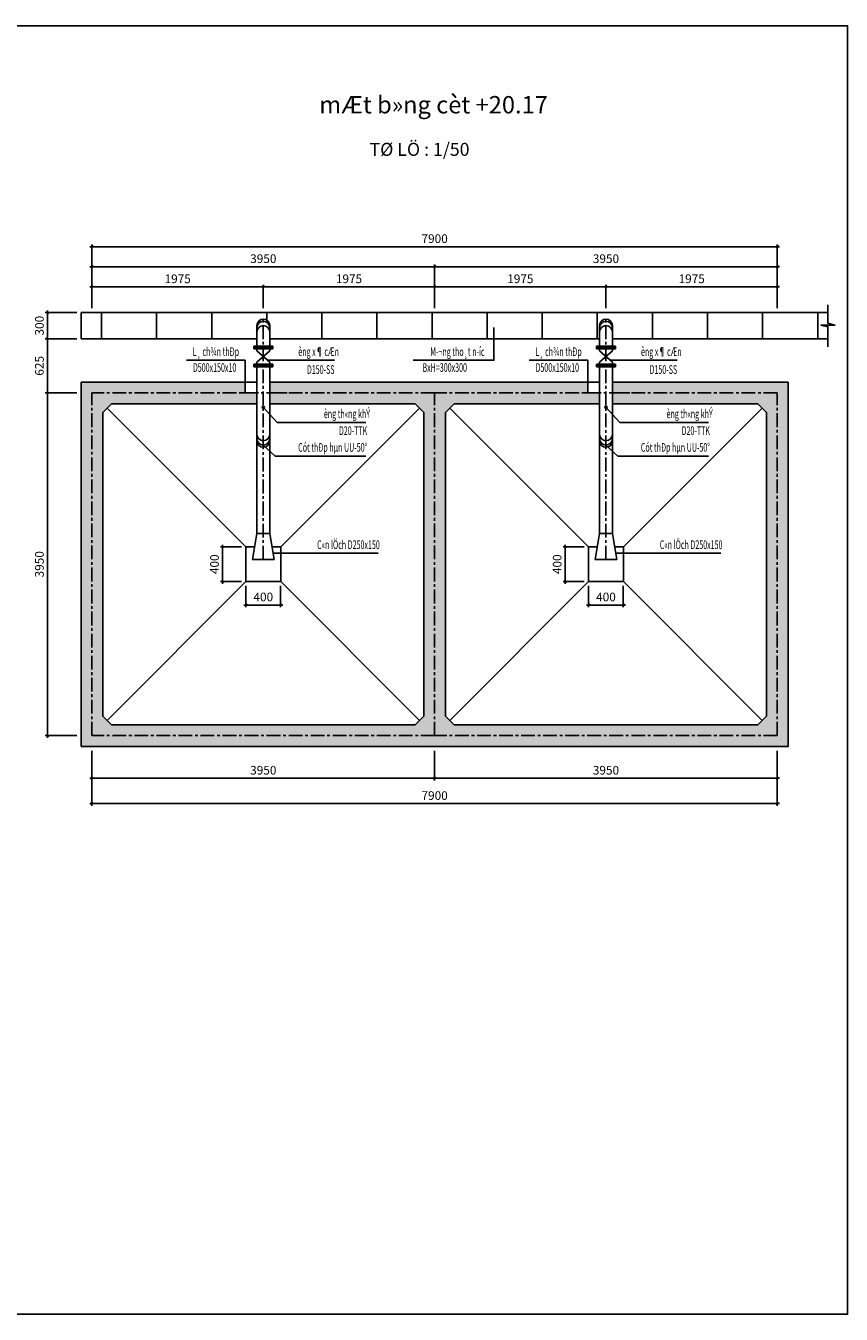
# Model space of a CAD drawing. Units: millimetres. Extents: x 36402 to 78402, y 58804 to 73654.
# Drawn here: x 47929 to 57329, y 58804 to 73654 of the extents above; entities that cross this region are included whole.
import ezdxf
from ezdxf.enums import TextEntityAlignment as Align

# ---------------------------------------------------------------- set-up
doc = ezdxf.new("R2010")
doc.units = ezdxf.units.MM
doc.header["$MEASUREMENT"] = 0
doc.linetypes.add('CENTER', pattern=[50.8, 31.75, -6.35, 6.35, -6.35])
for name, color, linetype in [('HATCH', 15, 'Continuous'), ('netdut', 8, 'CENTER'), ('nhat', 9, 'Continuous'), ('ong', 1, 'Continuous'), ('TEXT', 7, 'Continuous'), ('TEXTD', 7, 'Continuous'), ('THAY', 4, 'Continuous'), ('Tuong', 4, 'Continuous')]:
    doc.layers.add(name, color=color, linetype=linetype)
doc.styles.add('ROMANS', font='romans.shx', dxfattribs={"width": 0.8, "bigfont": 'vns.shx'})
doc.styles.add('vnsimpli', font='vnsimple.shx')
doc.styles.add('VNTIMEH', font='VHTIME.ttf')
doc.dimstyles.new('ISO-25', dxfattribs={"dimtxt": 3, "dimasz": 2.5, "dimexe": 2, "dimexo": 1, "dimgap": 1, "dimtad": 1, "dimtxsty": 'ROMANS', "dimblk": 'OBLIQUE', "dimcen": 2.5, "dimadec": 0, "dimazin": 0, "dimtfac": 1, "dimtmove": 0, "dimatfit": 3, "dimldrblk": 'OBLIQUE', "dimfxl": 0, "dimarcsym": 0})

# ---------------------------------------------------------------- blocks, each defined once
blk = doc.blocks.new('_Oblique')
at = {"layer": 'nhat', "color": 0, "lineweight": -2}
blk.add_line((-0.5, -0.5), (0.5, 0.5), dxfattribs=at)
blk = doc.blocks.new('*D163')
at = {"layer": 'Defpoints', "color": 0, "ltscale": 500}
for p in [(48692, 65348), (56592, 65348), (56592, 64689)]:
    blk.add_point(p, dxfattribs=at)
at = {"layer": 'nhat', "color": 8, "lineweight": -2, "ltscale": 500}
for p, q in [((48692, 65298), (48692, 64664)), ((56592, 65298), (56592, 64664))]:
    blk.add_line(p, q, dxfattribs=at)
at = {"layer": 'nhat', "color": 0, "lineweight": -2, "ltscale": 500}
blk.add_line((48667, 64689), (56617, 64689), dxfattribs=at)
at = {"layer": 'nhat', "color": 0, "lineweight": -2, "ltscale": 500, "xscale": 25, "yscale": 25, "zscale": 25, "rotation": 180}
blk.add_blockref('_Oblique', (48692, 64689), dxfattribs=at)
at = {"layer": 'nhat', "color": 0, "lineweight": -2, "ltscale": 500, "xscale": 25, "yscale": 25, "zscale": 25}
blk.add_blockref('_Oblique', (56592, 64689), dxfattribs=at)
at = {"layer": 'nhat', "color": 7, "ltscale": 500, "insert": (52642, 64769), "char_height": 100, "attachment_point": 5, "style": 'ROMANS'}
blk.add_mtext('7900', dxfattribs=at)
blk = doc.blocks.new('*D164')
at = {"layer": 'Defpoints', "color": 0, "ltscale": 500}
for p in [(48692, 65348), (52642, 65348), (52642, 64981)]:
    blk.add_point(p, dxfattribs=at)
at = {"layer": 'nhat', "color": 8, "lineweight": -2, "ltscale": 500}
for p, q in [((48692, 65298), (48692, 64956)), ((52642, 65298), (52642, 64956))]:
    blk.add_line(p, q, dxfattribs=at)
at = {"layer": 'nhat', "color": 0, "lineweight": -2, "ltscale": 500}
blk.add_line((48667, 64981), (52667, 64981), dxfattribs=at)
at = {"layer": 'nhat', "color": 0, "lineweight": -2, "ltscale": 500, "xscale": 25, "yscale": 25, "zscale": 25, "rotation": 180}
blk.add_blockref('_Oblique', (48692, 64981), dxfattribs=at)
at = {"layer": 'nhat', "color": 0, "lineweight": -2, "ltscale": 500, "xscale": 25, "yscale": 25, "zscale": 25}
blk.add_blockref('_Oblique', (52642, 64981), dxfattribs=at)
at = {"layer": 'nhat', "color": 7, "ltscale": 500, "insert": (50667, 65061), "char_height": 100, "attachment_point": 5, "style": 'ROMANS'}
blk.add_mtext('3950', dxfattribs=at)
blk = doc.blocks.new('*D165')
at = {"layer": 'Defpoints', "color": 0, "ltscale": 500}
for p in [(52642, 70877), (48692, 70348), (52642, 70348)]:
    blk.add_point(p, dxfattribs=at)
at = {"layer": 'nhat', "color": 0, "lineweight": -2, "ltscale": 500}
blk.add_line((48667, 70877), (52667, 70877), dxfattribs=at)
at = {"layer": 'nhat', "color": 8, "lineweight": -2, "ltscale": 500}
for p, q in [((48692, 70398), (48692, 70902)), ((52642, 70398), (52642, 70902))]:
    blk.add_line(p, q, dxfattribs=at)
at = {"layer": 'nhat', "color": 0, "lineweight": -2, "ltscale": 500, "xscale": 25, "yscale": 25, "zscale": 25, "rotation": 180}
blk.add_blockref('_Oblique', (48692, 70877), dxfattribs=at)
at = {"layer": 'nhat', "color": 0, "lineweight": -2, "ltscale": 500, "xscale": 25, "yscale": 25, "zscale": 25}
blk.add_blockref('_Oblique', (52642, 70877), dxfattribs=at)
at = {"layer": 'nhat', "color": 7, "ltscale": 500, "insert": (50667, 70957), "char_height": 100, "attachment_point": 5, "style": 'ROMANS'}
blk.add_mtext('3950', dxfattribs=at)
blk = doc.blocks.new('*D166')
at = {"layer": 'Defpoints', "color": 0, "ltscale": 500}
for p in [(56592, 71108), (48692, 70348), (56592, 70348)]:
    blk.add_point(p, dxfattribs=at)
at = {"layer": 'nhat', "color": 8, "lineweight": -2, "ltscale": 500}
for p, q in [((48692, 70398), (48692, 71133)), ((56592, 70398), (56592, 71133))]:
    blk.add_line(p, q, dxfattribs=at)
at = {"layer": 'nhat', "color": 0, "lineweight": -2, "ltscale": 500}
blk.add_line((48667, 71108), (56617, 71108), dxfattribs=at)
at = {"layer": 'nhat', "color": 0, "lineweight": -2, "ltscale": 500, "xscale": 25, "yscale": 25, "zscale": 25, "rotation": 180}
blk.add_blockref('_Oblique', (48692, 71108), dxfattribs=at)
at = {"layer": 'nhat', "color": 0, "lineweight": -2, "ltscale": 500, "xscale": 25, "yscale": 25, "zscale": 25}
blk.add_blockref('_Oblique', (56592, 71108), dxfattribs=at)
at = {"layer": 'nhat', "color": 7, "ltscale": 500, "insert": (52642, 71188), "char_height": 100, "attachment_point": 5, "style": 'ROMANS'}
blk.add_mtext('7900', dxfattribs=at)
blk = doc.blocks.new('*D167')
at = {"layer": 'Defpoints', "color": 0, "ltscale": 500}
for p in [(52642, 70645), (50667, 70348), (52642, 70348)]:
    blk.add_point(p, dxfattribs=at)
at = {"layer": 'nhat', "color": 0, "lineweight": -2, "ltscale": 500}
blk.add_line((50642, 70645), (52667, 70645), dxfattribs=at)
at = {"layer": 'nhat', "color": 8, "lineweight": -2, "ltscale": 500}
for p, q in [((50667, 70398), (50667, 70670)), ((52642, 70398), (52642, 70670))]:
    blk.add_line(p, q, dxfattribs=at)
at = {"layer": 'nhat', "color": 0, "lineweight": -2, "ltscale": 500, "xscale": 25, "yscale": 25, "zscale": 25, "rotation": 180}
blk.add_blockref('_Oblique', (50667, 70645), dxfattribs=at)
at = {"layer": 'nhat', "color": 0, "lineweight": -2, "ltscale": 500, "xscale": 25, "yscale": 25, "zscale": 25}
blk.add_blockref('_Oblique', (52642, 70645), dxfattribs=at)
at = {"layer": 'nhat', "color": 7, "ltscale": 500, "insert": (51655, 70725), "char_height": 100, "attachment_point": 5, "style": 'ROMANS'}
blk.add_mtext('1975', dxfattribs=at)
blk = doc.blocks.new('*D173')
at = {"layer": 'Defpoints', "color": 0, "ltscale": 500}
for p in [(48179, 69423), (48567, 69423), (48567, 65473)]:
    blk.add_point(p, dxfattribs=at)
at = {"layer": 'nhat', "color": 8, "lineweight": -2, "ltscale": 500}
for p, q in [((48517, 69423), (48154, 69423)), ((48517, 65473), (48154, 65473))]:
    blk.add_line(p, q, dxfattribs=at)
at = {"layer": 'nhat', "color": 0, "lineweight": -2, "ltscale": 500}
blk.add_line((48179, 65448), (48179, 69448), dxfattribs=at)
at = {"layer": 'nhat', "color": 0, "lineweight": -2, "ltscale": 500, "xscale": 25, "yscale": 25, "zscale": 25}
for p, rotation in [((48179, 69423), 90), ((48179, 65473), 270)]:
    blk.add_blockref('_Oblique', p, dxfattribs=dict(at, rotation=rotation))
at = {"layer": 'nhat', "color": 7, "ltscale": 500, "insert": (48099, 67448), "char_height": 100, "attachment_point": 5, "rotation": 90, "style": 'ROMANS'}
blk.add_mtext('3950', dxfattribs=at)
blk = doc.blocks.new('*D174')
at = {"layer": 'Defpoints', "color": 0, "ltscale": 500}
for p in [(50467, 67648), (50197, 67248), (50467, 67248)]:
    blk.add_point(p, dxfattribs=at)
at = {"layer": 'nhat', "color": 8, "lineweight": -2, "ltscale": 500}
for p, q in [((50417, 67648), (50172, 67648)), ((50417, 67248), (50172, 67248))]:
    blk.add_line(p, q, dxfattribs=at)
at = {"layer": 'nhat', "color": 0, "lineweight": -2, "ltscale": 500}
blk.add_line((50197, 67673), (50197, 67223), dxfattribs=at)
at = {"layer": 'nhat', "color": 0, "lineweight": -2, "ltscale": 500, "xscale": 25, "yscale": 25, "zscale": 25}
for p, rotation in [((50197, 67648), 90), ((50197, 67248), 270)]:
    blk.add_blockref('_Oblique', p, dxfattribs=dict(at, rotation=rotation))
at = {"layer": 'nhat', "color": 7, "ltscale": 500, "insert": (50117, 67448), "char_height": 100, "attachment_point": 5, "rotation": 90, "style": 'ROMANS'}
blk.add_mtext('400', dxfattribs=at)
blk = doc.blocks.new('*D176')
at = {"layer": 'Defpoints', "color": 0, "ltscale": 500}
for p in [(50467, 67248), (50867, 67248), (50867, 66978)]:
    blk.add_point(p, dxfattribs=at)
at = {"layer": 'nhat', "color": 8, "lineweight": -2, "ltscale": 500}
for p, q in [((50467, 67198), (50467, 66953)), ((50867, 67198), (50867, 66953))]:
    blk.add_line(p, q, dxfattribs=at)
at = {"layer": 'nhat', "color": 0, "lineweight": -2, "ltscale": 500}
blk.add_line((50442, 66978), (50892, 66978), dxfattribs=at)
at = {"layer": 'nhat', "color": 0, "lineweight": -2, "ltscale": 500, "xscale": 25, "yscale": 25, "zscale": 25, "rotation": 180}
blk.add_blockref('_Oblique', (50467, 66978), dxfattribs=at)
at = {"layer": 'nhat', "color": 0, "lineweight": -2, "ltscale": 500, "xscale": 25, "yscale": 25, "zscale": 25}
blk.add_blockref('_Oblique', (50867, 66978), dxfattribs=at)
at = {"layer": 'nhat', "color": 7, "ltscale": 500, "insert": (50667, 67058), "char_height": 100, "attachment_point": 5, "style": 'ROMANS'}
blk.add_mtext('400', dxfattribs=at)
blk = doc.blocks.new('*D177')
at = {"layer": 'Defpoints', "color": 0, "ltscale": 500}
for p in [(50667, 70645), (48692, 70348), (50667, 70348)]:
    blk.add_point(p, dxfattribs=at)
at = {"layer": 'nhat', "color": 0, "lineweight": -2, "ltscale": 500}
blk.add_line((48667, 70645), (50692, 70645), dxfattribs=at)
at = {"layer": 'nhat', "color": 8, "lineweight": -2, "ltscale": 500}
for p, q in [((48692, 70398), (48692, 70670)), ((50667, 70398), (50667, 70670))]:
    blk.add_line(p, q, dxfattribs=at)
at = {"layer": 'nhat', "color": 0, "lineweight": -2, "ltscale": 500, "xscale": 25, "yscale": 25, "zscale": 25, "rotation": 180}
blk.add_blockref('_Oblique', (48692, 70645), dxfattribs=at)
at = {"layer": 'nhat', "color": 0, "lineweight": -2, "ltscale": 500, "xscale": 25, "yscale": 25, "zscale": 25}
blk.add_blockref('_Oblique', (50667, 70645), dxfattribs=at)
at = {"layer": 'nhat', "color": 7, "ltscale": 500, "insert": (49680, 70725), "char_height": 100, "attachment_point": 5, "style": 'ROMANS'}
blk.add_mtext('1975', dxfattribs=at)
blk = doc.blocks.new('*D178')
at = {"layer": 'Defpoints', "color": 0, "ltscale": 500}
for p in [(48179, 70048), (48567, 70048), (48567, 69423)]:
    blk.add_point(p, dxfattribs=at)
at = {"layer": 'nhat', "color": 8, "lineweight": -2, "ltscale": 500}
for p, q in [((48517, 70048), (48154, 70048)), ((48517, 69423), (48154, 69423))]:
    blk.add_line(p, q, dxfattribs=at)
at = {"layer": 'nhat', "color": 0, "lineweight": -2, "ltscale": 500}
blk.add_line((48179, 69398), (48179, 70073), dxfattribs=at)
at = {"layer": 'nhat', "color": 0, "lineweight": -2, "ltscale": 500, "xscale": 25, "yscale": 25, "zscale": 25}
for p, rotation in [((48179, 70048), 90), ((48179, 69423), 270)]:
    blk.add_blockref('_Oblique', p, dxfattribs=dict(at, rotation=rotation))
at = {"layer": 'nhat', "color": 7, "ltscale": 500, "insert": (48099, 69735), "char_height": 100, "attachment_point": 5, "rotation": 90, "style": 'ROMANS'}
blk.add_mtext('625', dxfattribs=at)
blk = doc.blocks.new('*D180')
at = {"layer": 'Defpoints', "color": 0, "ltscale": 500}
for p in [(48179, 70348), (48567, 70348), (48567, 70048)]:
    blk.add_point(p, dxfattribs=at)
at = {"layer": 'nhat', "color": 8, "lineweight": -2, "ltscale": 500}
for p, q in [((48517, 70348), (48154, 70348)), ((48517, 70048), (48154, 70048))]:
    blk.add_line(p, q, dxfattribs=at)
at = {"layer": 'nhat', "color": 0, "lineweight": -2, "ltscale": 500}
blk.add_line((48179, 70023), (48179, 70373), dxfattribs=at)
at = {"layer": 'nhat', "color": 0, "lineweight": -2, "ltscale": 500, "xscale": 25, "yscale": 25, "zscale": 25}
for p, rotation in [((48179, 70348), 90), ((48179, 70048), 270)]:
    blk.add_blockref('_Oblique', p, dxfattribs=dict(at, rotation=rotation))
at = {"layer": 'nhat', "color": 7, "ltscale": 500, "insert": (48099, 70198), "char_height": 100, "attachment_point": 5, "rotation": 90, "style": 'ROMANS'}
blk.add_mtext('300', dxfattribs=at)
blk = doc.blocks.new('*D185')
at = {"layer": 'Defpoints', "color": 0, "ltscale": 500}
for p in [(54417, 67648), (54147, 67248), (54417, 67248)]:
    blk.add_point(p, dxfattribs=at)
at = {"layer": 'nhat', "color": 8, "lineweight": -2, "ltscale": 500}
for p, q in [((54367, 67648), (54122, 67648)), ((54367, 67248), (54122, 67248))]:
    blk.add_line(p, q, dxfattribs=at)
at = {"layer": 'nhat', "color": 0, "lineweight": -2, "ltscale": 500}
blk.add_line((54147, 67673), (54147, 67223), dxfattribs=at)
at = {"layer": 'nhat', "color": 0, "lineweight": -2, "ltscale": 500, "xscale": 25, "yscale": 25, "zscale": 25}
for p, rotation in [((54147, 67648), 90), ((54147, 67248), 270)]:
    blk.add_blockref('_Oblique', p, dxfattribs=dict(at, rotation=rotation))
at = {"layer": 'nhat', "color": 7, "ltscale": 500, "insert": (54067, 67448), "char_height": 100, "attachment_point": 5, "rotation": 90, "style": 'ROMANS'}
blk.add_mtext('400', dxfattribs=at)
blk = doc.blocks.new('*D186')
at = {"layer": 'Defpoints', "color": 0, "ltscale": 500}
for p in [(52642, 65348), (56592, 65348), (56592, 64981)]:
    blk.add_point(p, dxfattribs=at)
at = {"layer": 'nhat', "color": 8, "lineweight": -2, "ltscale": 500}
for p, q in [((52642, 65298), (52642, 64956)), ((56592, 65298), (56592, 64956))]:
    blk.add_line(p, q, dxfattribs=at)
at = {"layer": 'nhat', "color": 0, "lineweight": -2, "ltscale": 500}
blk.add_line((52617, 64981), (56617, 64981), dxfattribs=at)
at = {"layer": 'nhat', "color": 0, "lineweight": -2, "ltscale": 500, "xscale": 25, "yscale": 25, "zscale": 25, "rotation": 180}
blk.add_blockref('_Oblique', (52642, 64981), dxfattribs=at)
at = {"layer": 'nhat', "color": 0, "lineweight": -2, "ltscale": 500, "xscale": 25, "yscale": 25, "zscale": 25}
blk.add_blockref('_Oblique', (56592, 64981), dxfattribs=at)
at = {"layer": 'nhat', "color": 7, "ltscale": 500, "insert": (54617, 65061), "char_height": 100, "attachment_point": 5, "style": 'ROMANS'}
blk.add_mtext('3950', dxfattribs=at)
blk = doc.blocks.new('*D187')
at = {"layer": 'Defpoints', "color": 0, "ltscale": 500}
for p in [(54417, 67248), (54817, 67248), (54817, 66978)]:
    blk.add_point(p, dxfattribs=at)
at = {"layer": 'nhat', "color": 8, "lineweight": -2, "ltscale": 500}
for p, q in [((54417, 67198), (54417, 66953)), ((54817, 67198), (54817, 66953))]:
    blk.add_line(p, q, dxfattribs=at)
at = {"layer": 'nhat', "color": 0, "lineweight": -2, "ltscale": 500}
blk.add_line((54392, 66978), (54842, 66978), dxfattribs=at)
at = {"layer": 'nhat', "color": 0, "lineweight": -2, "ltscale": 500, "xscale": 25, "yscale": 25, "zscale": 25, "rotation": 180}
blk.add_blockref('_Oblique', (54417, 66978), dxfattribs=at)
at = {"layer": 'nhat', "color": 0, "lineweight": -2, "ltscale": 500, "xscale": 25, "yscale": 25, "zscale": 25}
blk.add_blockref('_Oblique', (54817, 66978), dxfattribs=at)
at = {"layer": 'nhat', "color": 7, "ltscale": 500, "insert": (54617, 67058), "char_height": 100, "attachment_point": 5, "style": 'ROMANS'}
blk.add_mtext('400', dxfattribs=at)
blk = doc.blocks.new('*D188')
at = {"layer": 'Defpoints', "color": 0, "ltscale": 500}
for p in [(56592, 70877), (52642, 70348), (56592, 70348)]:
    blk.add_point(p, dxfattribs=at)
at = {"layer": 'nhat', "color": 0, "lineweight": -2, "ltscale": 500}
blk.add_line((52617, 70877), (56617, 70877), dxfattribs=at)
at = {"layer": 'nhat', "color": 8, "lineweight": -2, "ltscale": 500}
for p, q in [((52642, 70398), (52642, 70902)), ((56592, 70398), (56592, 70902))]:
    blk.add_line(p, q, dxfattribs=at)
at = {"layer": 'nhat', "color": 0, "lineweight": -2, "ltscale": 500, "xscale": 25, "yscale": 25, "zscale": 25, "rotation": 180}
blk.add_blockref('_Oblique', (52642, 70877), dxfattribs=at)
at = {"layer": 'nhat', "color": 0, "lineweight": -2, "ltscale": 500, "xscale": 25, "yscale": 25, "zscale": 25}
blk.add_blockref('_Oblique', (56592, 70877), dxfattribs=at)
at = {"layer": 'nhat', "color": 7, "ltscale": 500, "insert": (54617, 70957), "char_height": 100, "attachment_point": 5, "style": 'ROMANS'}
blk.add_mtext('3950', dxfattribs=at)
blk = doc.blocks.new('*D189')
at = {"layer": 'Defpoints', "color": 0, "ltscale": 500}
for p in [(56592, 70645), (54617, 70348), (56592, 70348)]:
    blk.add_point(p, dxfattribs=at)
at = {"layer": 'nhat', "color": 0, "lineweight": -2, "ltscale": 500}
blk.add_line((54592, 70645), (56617, 70645), dxfattribs=at)
at = {"layer": 'nhat', "color": 8, "lineweight": -2, "ltscale": 500}
for p, q in [((54617, 70398), (54617, 70670)), ((56592, 70398), (56592, 70670))]:
    blk.add_line(p, q, dxfattribs=at)
at = {"layer": 'nhat', "color": 0, "lineweight": -2, "ltscale": 500, "xscale": 25, "yscale": 25, "zscale": 25, "rotation": 180}
blk.add_blockref('_Oblique', (54617, 70645), dxfattribs=at)
at = {"layer": 'nhat', "color": 0, "lineweight": -2, "ltscale": 500, "xscale": 25, "yscale": 25, "zscale": 25}
blk.add_blockref('_Oblique', (56592, 70645), dxfattribs=at)
at = {"layer": 'nhat', "color": 7, "ltscale": 500, "insert": (55605, 70725), "char_height": 100, "attachment_point": 5, "style": 'ROMANS'}
blk.add_mtext('1975', dxfattribs=at)
blk = doc.blocks.new('*D190')
at = {"layer": 'Defpoints', "color": 0, "ltscale": 500}
for p in [(54617, 70645), (52642, 70348), (54617, 70348)]:
    blk.add_point(p, dxfattribs=at)
at = {"layer": 'nhat', "color": 0, "lineweight": -2, "ltscale": 500}
blk.add_line((52617, 70645), (54642, 70645), dxfattribs=at)
at = {"layer": 'nhat', "color": 8, "lineweight": -2, "ltscale": 500}
for p, q in [((52642, 70398), (52642, 70670)), ((54617, 70398), (54617, 70670))]:
    blk.add_line(p, q, dxfattribs=at)
at = {"layer": 'nhat', "color": 0, "lineweight": -2, "ltscale": 500, "xscale": 25, "yscale": 25, "zscale": 25, "rotation": 180}
blk.add_blockref('_Oblique', (52642, 70645), dxfattribs=at)
at = {"layer": 'nhat', "color": 0, "lineweight": -2, "ltscale": 500, "xscale": 25, "yscale": 25, "zscale": 25}
blk.add_blockref('_Oblique', (54617, 70645), dxfattribs=at)
at = {"layer": 'nhat', "color": 7, "ltscale": 500, "insert": (53630, 70725), "char_height": 100, "attachment_point": 5, "style": 'ROMANS'}
blk.add_mtext('1975', dxfattribs=at)

msp = doc.modelspace()

# ---------------------------------------------------------------- hatches: boundary and pattern name
at = {"layer": 'nhat', "ltscale": 500}
h = msp.add_hatch(dxfattribs=at)
h.set_pattern_fill('LINE', color=256, scale=200, angle=90, style=0)
h.set_pattern_definition([(90, (-15968, -9932.1), (-635, 4e-14), [])])
h.paths.add_polyline_path([(54542.3, 70048), (54542.3, 70198, -1), (54692.3, 70198), (54692.3, 70048), (57175, 70048), (57175, 70185), (57093.8, 70205.3), (57256.2, 70205.3), (57175, 70225.6), (57175, 70348), (48567.3, 70348), (48567.3, 70048), (50592.3, 70048), (50592.3, 70198, -1), (50742.3, 70198), (50742.3, 70048)])
h = msp.add_hatch(dxfattribs=at)
h.set_pattern_fill('AR-CONC', color=256, scale=2, style=0)
h.set_pattern_definition([(50, (-15967.97, -9932.1), (364.3693, -31.8782), [38.1, -419.1]), (355, (-15967.97, -9932.1), (-70.4857, 382.1133), [30.48, -335.28]), (100.451, (-15937.6, -9934.76), (293.885, 350.2334), [32.38, -356.18]), (46.1842, (-15967.97, -9830.5), (542.158, -84.0847), [57.15, -628.65]), (96.6356, (-15922.8, -9837.5), (474.8085, 494.851), [48.57, -534.27]), (351.184, (-15967.97, -9830.5), (474.8092, 494.8502), [45.72, -502.92]), (21, (-15917.17, -9855.9), (303.2298, -204.531), [38.1, -419.1]), (326, (-15917.17, -9855.9), (123.604, 368.3759), [30.48, -335.28]), (71.4514, (-15891.9, -9872.94), (426.833, 163.8457), [32.38, -356.18]), (37.5, (-15967.97, -9932.1), (6.1772, 169.11008), [0, -331.216, 0, -340.36, 0, -336.55]), (7.5, (-15967.97, -9932.1), (133.63933, 200.36115), [0, -194.056, 0, -323.596, 0, -128.27]), (327.5, (-16081.25, -9932.1), (271.18119, -11.45749), [0, -127, 0, -396.24, 0, -525.78]), (317.5, (-16132.05, -9932.1), (296.25836, 50.853), [0, -165.1, 0, -263.144, 0, -373.38])])
h.paths.add_polyline_path([(52642.3, 69423), (50742.3, 69423), (50742.3, 69298), (52417.3, 69298), (52517.3, 69198), (52517.3, 65698), (52417.3, 65598), (48917.3, 65598), (48817.3, 65698), (48817.3, 69198), (48917.3, 69298), (50592.3, 69298), (50592.3, 69423), (48692.3, 69423), (48692.3, 65473), (52642.3, 65473)], flags=16)
h.paths.add_polyline_path([(52642.3, 65473), (56592.3, 65473), (56592.3, 69423), (54692.3, 69423), (54692.3, 69298), (56367.3, 69298), (56467.3, 69198), (56467.3, 65698), (56367.3, 65598), (52867.3, 65598), (52767.3, 65698), (52767.3, 69198), (52867.3, 69298), (54542.3, 69298), (54542.3, 69423), (52642.3, 69423)], flags=16)
h.paths.add_polyline_path([(54342.3, 69423.1), (54407.6, 69423), (54407.6, 69548), (52567.3, 69548), (50742.3, 69548), (50742.3, 69423), (50942.3, 69423), (52642.3, 69423), (54342.3, 69423)], flags=17)
h.paths.add_polyline_path([(54692.3, 69548), (54692.3, 69423), (54892.3, 69423), (56592.3, 69423), (56592.3, 65473), (52642.3, 65473), (48692.3, 65473), (48692.3, 69423), (50392.3, 69423), (50392.3, 69423.1), (50457.6, 69423), (50457.6, 69548), (48567.3, 69548), (48567.3, 65348), (56717.3, 65348), (56717.3, 69548)])

# ---------------------------------------------------------------- linework, layer by layer
at = {"layer": 'HATCH'}
for p, q in [((48867.3, 69248), (50467.3, 67648)), ((52467.3, 69248), (50867.3, 67648)), ((52817.3, 69248), (54417.3, 67648)), ((56417.3, 69248), (54817.3, 67648)), ((50467.3, 67248), (48867.3, 65648)), ((50867.3, 67248), (52467.3, 65648)), ((54417.3, 67248), (52817.3, 65648)), ((54817.3, 67248), (56417.3, 65648))]:
    msp.add_line(p, q, dxfattribs=at)
for points in [[(53325.7, 70175), (53325.7, 69799), (52394.9, 69799)], [(50457.6, 69423), (50457.6, 69799), (49781.8, 69799)], [(50718, 69799), (50718, 69799), (51488, 69799)], [(54407.6, 69423), (54407.6, 69799), (53731.8, 69799)], [(54668, 69799), (54668, 69799), (55438, 69799)], [(50667.3, 69256.8), (50827.5, 69082.5), (51847.6, 69082.5)], [(54617.3, 69256.8), (54777.5, 69082.5), (55797.6, 69082.5)], [(50667.3, 68821), (50804.2, 68695.4), (51847.6, 68695.4)], [(54617.3, 68821), (54754.2, 68695.4), (55797.6, 68695.4)], [(50780.4, 67574.2), (50780.4, 67574.2), (51992.2, 67574.2)], [(54730.4, 67574.2), (54730.4, 67574.2), (55942.2, 67574.2)]]:
    msp.add_lwpolyline(points, dxfattribs=at)
at = {"layer": 'netdut', "ltscale": 5}
for p, q in [((50667.3, 67503), (50667.3, 70273)), ((54617.3, 67503), (54617.3, 70273)), ((52642.3, 69423), (48692.3, 69423)), ((48692.3, 65473), (48692.3, 69423)), ((52642.3, 65473), (52642.3, 69423)), ((56592.3, 69423), (52642.3, 69423)), ((56592.3, 65473), (56592.3, 69423)), ((52642.3, 65473), (48692.3, 65473)), ((56592.3, 65473), (52642.3, 65473))]:
    msp.add_line(p, q, dxfattribs=at)
at = {"layer": 'nhat'}
for p, q in [((48567.3, 70348), (57175, 70348)), ((48567.3, 70048), (50592.3, 70048)), ((50559.2, 69962.8), (50775.2, 69962.8)), ((50559.2, 69932.8), (50559.2, 69962.8)), ((50559.2, 69947.8), (50775.2, 69947.8)), ((50742.3, 70048), (54542.3, 70048)), ((50775.2, 69932.8), (50775.2, 69962.8)), ((54509.2, 69962.8), (54725.2, 69962.8)), ((54509.2, 69932.8), (54509.2, 69962.8)), ((54509.2, 69947.8), (54725.2, 69947.8)), ((54692.3, 70048), (57175, 70048)), ((54725.2, 69932.8), (54725.2, 69962.8)), ((50559.2, 69932.8), (50775.2, 69932.8)), ((50559.2, 69932.8), (50775.2, 69932.8)), ((50592.4, 69933), (50592.4, 69908)), ((50742.2, 69908), (50592.4, 69778)), ((50592.4, 69908), (50742.2, 69778)), ((50742.2, 69933), (50742.2, 69908)), ((54509.2, 69932.8), (54725.2, 69932.8)), ((54509.2, 69932.8), (54725.2, 69932.8)), ((54542.4, 69933), (54542.4, 69908)), ((54692.2, 69908), (54542.4, 69778)), ((54542.4, 69908), (54692.2, 69778)), ((54692.2, 69933), (54692.2, 69908)), ((50559.2, 69753), (50775.2, 69753)), ((50559.2, 69753), (50775.2, 69753)), ((50559.2, 69753), (50559.2, 69723)), ((50559.2, 69738), (50775.2, 69738)), ((50559.2, 69723), (50775.2, 69723)), ((50592.4, 69778), (50592.4, 69753)), ((50742.2, 69778), (50742.2, 69753)), ((50775.2, 69753), (50775.2, 69723)), ((54509.2, 69753), (54725.2, 69753)), ((54509.2, 69753), (54725.2, 69753)), ((54509.2, 69753), (54509.2, 69723)), ((54509.2, 69738), (54725.2, 69738)), ((54509.2, 69723), (54725.2, 69723)), ((54542.4, 69778), (54542.4, 69753)), ((54692.2, 69778), (54692.2, 69753)), ((54725.2, 69753), (54725.2, 69723))]:
    msp.add_line(p, q, dxfattribs=at)
at = {"layer": 'nhat', "ltscale": 500}
for p, q in [((48567.3, 70048), (48567.3, 70348)), ((50742.3, 67803), (50592.3, 67803)), ((54692.3, 67803), (54542.3, 67803)), ((50792.3, 67503), (50542.3, 67503)), ((54742.3, 67503), (54492.3, 67503))]:
    msp.add_line(p, q, dxfattribs=at)
msp.add_lwpolyline([(57175, 70439.8), (57175, 70225.6), (57256.2, 70205.3), (57093.8, 70205.3), (57175, 70185), (57175, 69955)], dxfattribs=at)
at = {"layer": 'nhat'}
for centre, start, end in [((50667.3, 70173), 0, 180), ((54617.3, 70173), 0, 180), ((50667.3, 70123), 0, 180), ((54617.3, 70123), 0, 180), ((50667.3, 68946), 180, 0), ((54617.3, 68946), 180, 0), ((50667.3, 68896), 180, 0), ((54617.3, 68896), 180, 0)]:
    msp.add_arc(centre, 75, start, end, dxfattribs=at)
at = {"layer": 'ong'}
for p, q in [((50592.3, 69962.8), (50592.3, 70198)), ((50592.3, 70148), (50592.3, 70198)), ((50742.3, 69962.8), (50742.3, 70198)), ((50742.3, 70148), (50742.3, 70198)), ((54542.3, 69962.8), (54542.3, 70198)), ((54542.3, 70148), (54542.3, 70198)), ((54692.3, 69962.8), (54692.3, 70198)), ((54692.3, 70148), (54692.3, 70198)), ((50592.3, 67803), (50592.3, 69723)), ((50742.3, 67803), (50742.3, 69723)), ((54542.3, 67803), (54542.3, 69723)), ((54692.3, 67803), (54692.3, 69723)), ((50592.3, 69423), (50392.3, 69423.1)), ((50742.3, 69423), (50942.3, 69423)), ((54542.3, 69423), (54342.3, 69423.1)), ((54692.3, 69423), (54892.3, 69423)), ((50592.3, 68921), (50592.3, 68871)), ((50742.3, 68921), (50742.3, 68871)), ((54542.3, 68921), (54542.3, 68871)), ((54692.3, 68921), (54692.3, 68871)), ((50542.3, 67503), (50592.3, 67803)), ((50742.3, 67803), (50792.3, 67503)), ((54492.3, 67503), (54542.3, 67803)), ((54692.3, 67803), (54742.3, 67503))]:
    msp.add_line(p, q, dxfattribs=at)
for points in [[(36401.7, 58804.3), (57401.7, 58804.3), (57401.7, 73654.3), (36401.7, 73654.3)], [(36401.7, 73654.3), (57401.7, 73654.3), (57401.7, 58804.3), (36401.7, 58804.3)]]:
    msp.add_lwpolyline(points, close=True, dxfattribs=at)
for centre in [(50667.3, 69256.8), (54617.3, 69256.8)]:
    msp.add_circle(centre, 12.5, dxfattribs=at)
for centre, start, end in [((50667.3, 70198), 0, 180), ((54617.3, 70198), 0, 180), ((50667.3, 68871), 180, 0), ((54617.3, 68871), 180, 0)]:
    msp.add_arc(centre, 75, start, end, dxfattribs=at)
at = {"layer": 'THAY'}
for p, q in [((48567.3, 65348), (48567.3, 69548)), ((50592.3, 69548), (48567.3, 69548)), ((52567.3, 69548), (50742.3, 69548)), ((54542.3, 69548), (52567.3, 69548)), ((56717.3, 69548), (54692.3, 69548)), ((56717.3, 65348), (56717.3, 69548)), ((48817.3, 69198), (48917.3, 69298)), ((50592.3, 69298), (48917.3, 69298)), ((52417.3, 69298), (50742.3, 69298)), ((52417.3, 69298), (52517.3, 69198)), ((52767.3, 69198), (52867.3, 69298)), ((54542.3, 69298), (52867.3, 69298)), ((56367.3, 69298), (54692.3, 69298)), ((56367.3, 69298), (56467.3, 69198)), ((48817.3, 65698), (48817.3, 69198)), ((52517.3, 65698), (52517.3, 69198)), ((52767.3, 69198), (52767.3, 65698)), ((56467.3, 65698), (56467.3, 69198)), ((50467.3, 67248), (50467.3, 67648)), ((50467.3, 67648), (50566.5, 67648)), ((50768.1, 67648), (50867.3, 67648)), ((50867.3, 67248), (50867.3, 67648)), ((54417.3, 67248), (54417.3, 67648)), ((54417.3, 67648), (54516.5, 67648)), ((54718.1, 67648), (54817.3, 67648)), ((54817.3, 67248), (54817.3, 67648)), ((50467.3, 67248), (50867.3, 67248)), ((54417.3, 67248), (54817.3, 67248)), ((48817.3, 65698), (48917.3, 65598)), ((52417.3, 65598), (52517.3, 65698)), ((52767.3, 65698), (52867.3, 65598)), ((56367.3, 65598), (56467.3, 65698)), ((52417.3, 65598), (48917.3, 65598)), ((56367.3, 65598), (52867.3, 65598)), ((56717.3, 65348), (48567.3, 65348)), ((56717.3, 65348), (48567.3, 65348))]:
    msp.add_line(p, q, dxfattribs=at)
at = {"layer": 'Tuong'}
msp.add_line((52767.3, 69548), (52717.3, 69548), dxfattribs=at)

# ---------------------------------------------------------------- texts
at = {"layer": 'TEXT', "color": 7, "style": 'VNTIMEH'}
msp.add_text('%%UmÆt b»ng cèt +20.17', height=200, dxfattribs=at).set_placement((52629.5, 72718.4), align=Align.MIDDLE)
msp.add_text('TØ LÖ : 1/50', height=150, dxfattribs=at).set_placement((51891.4, 72155))
at = {"layer": 'TEXTD', "style": 'vnsimpli', "width": 0.6}
for s, p in [('L¸ ch¾n thÐp', (50387.5, 69898.4)), ('èng x¶ cÆn ', (51556.5, 69898.4)), ('M\xad¬ng tho¸t n\xadíc', (53217.7, 69898.4)), ('L¸ ch¾n thÐp', (54337.5, 69898.4)), ('èng x¶ cÆn ', (55506.5, 69898.4)), ('D500x150x10', (50356.1, 69715.6)), ('D150-SS', (51488, 69692.2)), ('BxH=300x300', (53014.9, 69715.6)), ('D500x150x10', (54306.1, 69715.6)), ('D150-SS', (55438, 69692.2)), ('èng th«ng khÝ ', (51915.9, 69181.9)), ('èng th«ng khÝ ', (55865.9, 69181.9)), ('D20-TTK', (51865.3, 68987.9)), ('D20-TTK', (55815.3, 68987.9)), ('Cót thÐp hµn UU-50%%d', (51865.3, 68794.8)), ('Cót thÐp hµn UU-50%%d', (55815.3, 68794.8)), ('C«n lÖch D250x150', (52010, 67673.6)), ('C«n lÖch D250x150', (55960, 67673.6))]:
    msp.add_text(s, height=100, dxfattribs=at).set_placement(p, align=Align.MIDDLE_RIGHT)

# ---------------------------------------------------------------- dimensions: what is measured, and where the dimension line sits
at = {"layer": 'nhat', "ltscale": 500}
for base, p1, p2, override, picture, middle in [((56592.3, 71107.7), (48692.3, 70348), (56592.3, 70348), {"dimtxt": 100, "dimasz": 25, "dimexe": 25, "dimexo": 50, "dimgap": 30, "dimdec": 0, "dimzin": 12, "dimcen": 25, "dimdle": 25, "dimclre": 8, "dimclrt": 7, "dimazin": 3, "dimtdec": 0}, '*D166', (52642.3, 71187.7)), ((52642.3, 70877.2), (48692.3, 70348), (52642.3, 70348), {"dimtxt": 100, "dimasz": 25, "dimexe": 25, "dimexo": 50, "dimgap": 30, "dimdec": 0, "dimzin": 12, "dimcen": 25, "dimdle": 25, "dimclre": 8, "dimclrt": 7, "dimazin": 3, "dimtdec": 0}, '*D165', (50667.3, 70957.2)), ((56592.3, 70877.2), (52642.3, 70348), (56592.3, 70348), {"dimtxt": 100, "dimasz": 25, "dimexe": 25, "dimexo": 50, "dimgap": 30, "dimdec": 0, "dimzin": 12, "dimcen": 25, "dimdle": 25, "dimclre": 8, "dimclrt": 7, "dimazin": 3, "dimtdec": 0, "dimtmove": 1}, '*D188', (54617.3, 70957.2)), ((50667.3, 70645), (48692.3, 70348), (50667.3, 70348), {"dimtxt": 100, "dimasz": 25, "dimexe": 25, "dimexo": 50, "dimgap": 30, "dimdec": 0, "dimzin": 12, "dimcen": 25, "dimdle": 25, "dimclre": 8, "dimclrt": 7, "dimazin": 3, "dimtdec": 0}, '*D177', (49679.8, 70725)), ((52642, 70645), (50667.3, 70348), (52642, 70348), {"dimtxt": 100, "dimasz": 25, "dimexe": 25, "dimexo": 50, "dimgap": 30, "dimdec": 0, "dimzin": 12, "dimcen": 25, "dimdle": 25, "dimclre": 8, "dimclrt": 7, "dimazin": 3, "dimtdec": 0, "dimtmove": 1}, '*D167', (51654.6, 70725)), ((54617.3, 70645), (52642, 70348), (54617.3, 70348), {"dimtxt": 100, "dimasz": 25, "dimexe": 25, "dimexo": 50, "dimgap": 30, "dimdec": 0, "dimzin": 12, "dimcen": 25, "dimdle": 25, "dimclre": 8, "dimclrt": 7, "dimazin": 3, "dimtdec": 0, "dimtmove": 1}, '*D190', (53629.6, 70725)), ((56592.3, 70645), (54617.3, 70348), (56592.3, 70348), {"dimtxt": 100, "dimasz": 25, "dimexe": 25, "dimexo": 50, "dimgap": 30, "dimdec": 0, "dimzin": 12, "dimcen": 25, "dimdle": 25, "dimclre": 8, "dimclrt": 7, "dimazin": 3, "dimtdec": 0, "dimtmove": 1}, '*D189', (55604.8, 70725)), ((50867.3, 66977.8), (50467.3, 67248), (50867.3, 67248), {"dimtxt": 100, "dimasz": 25, "dimexe": 25, "dimexo": 50, "dimgap": 30, "dimdec": 0, "dimzin": 12, "dimcen": 25, "dimdle": 25, "dimclre": 8, "dimclrt": 7, "dimazin": 3, "dimtdec": 0}, '*D176', (50667.3, 67057.8)), ((54817.3, 66977.8), (54417.3, 67248), (54817.3, 67248), {"dimtxt": 100, "dimasz": 25, "dimexe": 25, "dimexo": 50, "dimgap": 30, "dimdec": 0, "dimzin": 12, "dimcen": 25, "dimdle": 25, "dimclre": 8, "dimclrt": 7, "dimazin": 3, "dimtdec": 0}, '*D187', (54617.3, 67057.8)), ((56592.3, 64688.9), (48692.3, 65348), (56592.3, 65348), {"dimtxt": 100, "dimasz": 25, "dimexe": 25, "dimexo": 50, "dimgap": 30, "dimdec": 0, "dimzin": 12, "dimcen": 25, "dimdle": 25, "dimclre": 8, "dimclrt": 7, "dimazin": 3, "dimtdec": 0}, '*D163', (52642.3, 64768.9)), ((52642.3, 64981.1), (48692.3, 65348), (52642.3, 65348), {"dimtxt": 100, "dimasz": 25, "dimexe": 25, "dimexo": 50, "dimgap": 30, "dimdec": 0, "dimzin": 12, "dimcen": 25, "dimdle": 25, "dimclre": 8, "dimclrt": 7, "dimazin": 3, "dimtdec": 0}, '*D164', (50667.3, 65061.1)), ((56592.3, 64981.1), (52642.3, 65348), (56592.3, 65348), {"dimtxt": 100, "dimasz": 25, "dimexe": 25, "dimexo": 50, "dimgap": 30, "dimdec": 0, "dimzin": 12, "dimcen": 25, "dimdle": 25, "dimclre": 8, "dimclrt": 7, "dimazin": 3, "dimtdec": 0, "dimtmove": 1}, '*D186', (54617.3, 65061.1))]:
    dim = msp.add_linear_dim(base=base, p1=p1, p2=p2, dimstyle='ISO-25', override=override, dxfattribs=at)
    dim.commit()
    dim.dimension.update_dxf_attribs({"geometry": picture, "text_midpoint": middle})
for base, p1, p2, angle, override, picture, middle in [((48179.4, 70348), (48567.3, 70048), (48567.3, 70348), 90, {"dimtxt": 100, "dimasz": 25, "dimexe": 25, "dimexo": 50, "dimgap": 30, "dimdec": 0, "dimzin": 12, "dimcen": 25, "dimdle": 25, "dimclre": 8, "dimclrt": 7, "dimazin": 3, "dimtdec": 0, "dimtmove": 1}, '*D180', (48099.4, 70198)), ((48179.4, 70048), (48567.3, 69423), (48567.3, 70048), 90, {"dimtxt": 100, "dimasz": 25, "dimexe": 25, "dimexo": 50, "dimgap": 30, "dimdec": 0, "dimzin": 12, "dimcen": 25, "dimdle": 25, "dimclre": 8, "dimclrt": 7, "dimazin": 3, "dimtdec": 0, "dimtmove": 1}, '*D178', (48099.4, 69735.5)), ((48179.4, 69423), (48567.3, 65473), (48567.3, 69423), 90, {"dimtxt": 100, "dimasz": 25, "dimexe": 25, "dimexo": 50, "dimgap": 30, "dimdec": 0, "dimzin": 12, "dimcen": 25, "dimdle": 25, "dimclre": 8, "dimclrt": 7, "dimazin": 3, "dimtdec": 0}, '*D173', (48099.4, 67448)), ((50197.1, 67248), (50467.3, 67648), (50467.3, 67248), 270, {"dimtxt": 100, "dimasz": 25, "dimexe": 25, "dimexo": 50, "dimgap": 30, "dimdec": 0, "dimzin": 12, "dimcen": 25, "dimdle": 25, "dimclre": 8, "dimclrt": 7, "dimazin": 3, "dimtdec": 0}, '*D174', (50117.1, 67448)), ((54147.1, 67248), (54417.3, 67648), (54417.3, 67248), 270, {"dimtxt": 100, "dimasz": 25, "dimexe": 25, "dimexo": 50, "dimgap": 30, "dimdec": 0, "dimzin": 12, "dimcen": 25, "dimdle": 25, "dimclre": 8, "dimclrt": 7, "dimazin": 3, "dimtdec": 0}, '*D185', (54067.1, 67448))]:
    dim = msp.add_linear_dim(base=base, p1=p1, p2=p2, angle=angle, dimstyle='ISO-25', override=override, dxfattribs=at)
    dim.commit()
    dim.dimension.update_dxf_attribs({"geometry": picture, "text_midpoint": middle})

doc.saveas('drawing.dxf')
